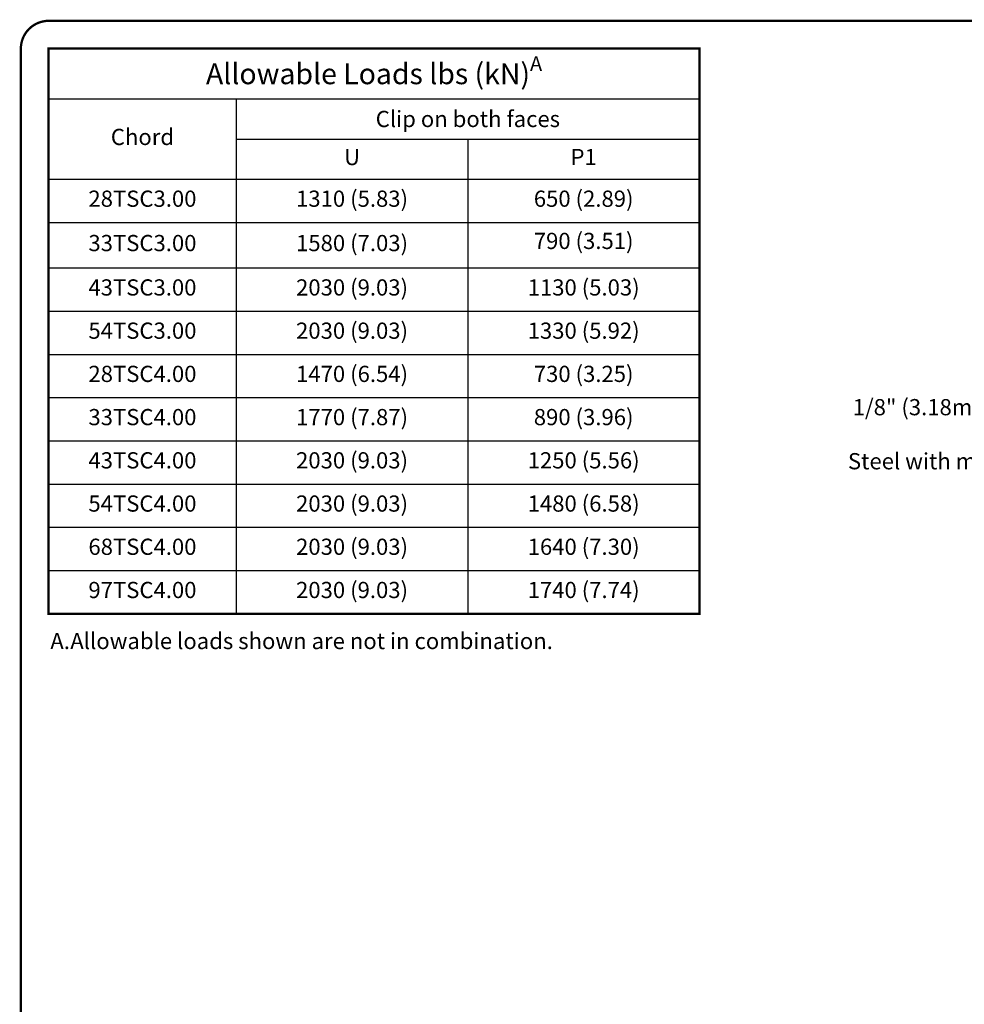
# Model space of a CAD drawing. Units: inches. Extents: x 0 to 11, y 0 to 8.5.
# Drawn here: x 0 to 4.1, y 4.2 to 8.5 of the extents above; entities that cross this region are included whole.
import ezdxf
from ezdxf import colors
from ezdxf.entities.mleader import LeaderData, LeaderLine
from ezdxf.math import Vec2, Vec3

# ---------------------------------------------------------------- set-up
doc = ezdxf.new("R2010")
doc.units = ezdxf.units.IN
doc.header["$LTSCALE"] = 0.2
doc.header["$MEASUREMENT"] = 0
doc.layers.get('0').update_dxf_attribs({"linetype": 'CONTINUOUS'})
for name, color, linetype in [('BOR', 7, 'CONTINUOUS'), ('DIM', 7, 'CONTINUOUS'), ('DIM-LEADERS', 7, 'CONTINUOUS')]:
    doc.layers.add(name, color=color, linetype=linetype)
doc.styles.add('ROMAND', font='romand.shx', dxfattribs={"height": 0.07})
doc.styles.add('TrusSteel', font='romand.shx', dxfattribs={"height": 0.07})
doc.styles.add('TrusSteel_Std.', font='romand.shx', dxfattribs={"height": 0.07})

# ---------------------------------------------------------------- blocks, each defined once
blk = doc.blocks.new('*T14')
at = {"layer": 'DIM', "color": 0, "linetype": 'ByBlock', "lineweight": -2, "transparency": 16777216}
for p, q in [((0, 0), (2.81, 0)), ((0, 0), (0, -2.44047619047619)), ((2.81, 0), (2.81, -2.44047619047619)), ((0, -0.2171428571428571), (2.81, -0.2171428571428571)), ((0.81, -0.2171428571428571), (0.81, -2.44047619047619)), ((0.81, -0.3904761904761909), (2.81, -0.3904761904761909)), ((1.81, -0.3904761904761909), (1.81, -2.44047619047619)), ((0, -0.5638095238095246), (2.81, -0.5638095238095246)), ((0, -0.7504761904761912), (2.81, -0.7504761904761912)), ((0, -0.9471428571428575), (2.81, -0.9471428571428575)), ((0, -1.133809523809524), (2.81, -1.133809523809524)), ((0, -1.320476190476191), (2.81, -1.320476190476191)), ((0, -1.507142857142857), (2.81, -1.507142857142857)), ((0, -1.693809523809524), (2.81, -1.693809523809524)), ((0, -1.88047619047619), (2.81, -1.88047619047619)), ((0, -2.067142857142857), (2.81, -2.067142857142857)), ((0, -2.253809523809523), (2.81, -2.253809523809523)), ((0, -2.44047619047619), (2.81, -2.44047619047619))]:
    blk.add_line(p, q, dxfattribs=at)
at = {"layer": 'DIM', "color": 0, "transparency": 16777216}
for s, insert, char_height, width, attachment_point, style in [('\\A1;Allowable Loads lbs (kN){\\H0.7x;\\SA^ ;}', (1.405, -0.1085714285714285), 0.09, 2.73, 5, 'ROMAND'), ('\\A1;Clip on both faces', (1.81, -0.3038095238095231), 0.07, 1.92, 5, 'ROMAND'), ('Chord', (0.405, -0.3904761904761891), 0.07, 0.7300000000000001, 5, 'ROMAND'), ('U', (1.31, -0.4771428571428578), 0.07, 0.92, 5, 'TrusSteel'), ('P1', (2.31, -0.4771428571428578), 0.07, 0.92, 5, 'TrusSteel'), ('28TSC3.00', (0.405, -0.6571428571428584), 0.07, 0.7300000000000001, 5, 'TrusSteel'), ('1310 (5.83)', (1.31, -0.6571428571428584), 0.07, 0.92, 5, 'TrusSteel'), ('650 (2.89)', (2.31, -0.6571428571428575), 0.07, 0.92, 5, 'TrusSteel'), ('33TSC3.00', (0.405, -0.8488095238095239), 0.07, 0.7300000000000001, 5, 'TrusSteel'), ('1580 (7.03)', (1.31, -0.8488095238095239), 0.07, 0.92, 5, 'TrusSteel'), ('790 (3.51)', (2.31, -0.7954761904761911), 0.07, 0.91, 2, 'TrusSteel'), ('43TSC3.00', (0.405, -1.04047619047619), 0.07, 0.7300000000000001, 5, 'TrusSteel'), ('2030 (9.03)', (1.31, -1.04047619047619), 0.07, 0.92, 5, 'TrusSteel'), ('1130 (5.03)', (2.31, -1.040476190476191), 0.07, 0.92, 5, 'TrusSteel'), ('54TSC3.00', (0.405, -1.227142857142858), 0.07, 0.7300000000000001, 5, 'TrusSteel'), ('2030 (9.03)', (1.31, -1.227142857142858), 0.07, 0.92, 5, 'TrusSteel'), ('1330 (5.92)', (2.31, -1.227142857142857), 0.07, 0.92, 5, 'TrusSteel'), ('28TSC4.00', (0.405, -1.413809523809523), 0.07, 0.7300000000000001, 5, 'TrusSteel'), ('1470 (6.54)', (1.31, -1.413809523809523), 0.07, 0.92, 5, 'TrusSteel'), ('730 (3.25)', (2.31, -1.413809523809524), 0.07, 0.92, 5, 'TrusSteel'), ('33TSC4.00', (0.405, -1.600476190476191), 0.07, 0.7300000000000001, 5, 'TrusSteel'), ('1770 (7.87)', (1.31, -1.600476190476191), 0.07, 0.92, 5, 'TrusSteel'), ('890 (3.96)', (2.31, -1.60047619047619), 0.07, 0.92, 5, 'TrusSteel'), ('43TSC4.00', (0.405, -1.787142857142857), 0.07, 0.7300000000000001, 5, 'TrusSteel'), ('2030 (9.03)', (1.31, -1.787142857142857), 0.07, 0.92, 5, 'TrusSteel'), ('1250 (5.56)', (2.31, -1.787142857142857), 0.07, 0.92, 5, 'TrusSteel'), ('54TSC4.00', (0.405, -1.973809523809524), 0.07, 0.7300000000000001, 5, 'TrusSteel'), ('2030 (9.03)', (1.31, -1.973809523809524), 0.07, 0.92, 5, 'TrusSteel'), ('1480 (6.58)', (2.31, -1.973809523809524), 0.07, 0.92, 5, 'TrusSteel'), ('68TSC4.00', (0.405, -2.16047619047619), 0.07, 0.7300000000000001, 5, 'TrusSteel'), ('2030 (9.03)', (1.31, -2.16047619047619), 0.07, 0.92, 5, 'TrusSteel'), ('1640 (7.30)', (2.31, -2.16047619047619), 0.07, 0.92, 5, 'TrusSteel'), ('2030 (9.03)', (1.31, -2.347142857142857), 0.07, 0.92, 5, 'TrusSteel'), ('1740 (7.74)', (2.31, -2.347142857142857), 0.07, 0.92, 5, 'TrusSteel'), ('97TSC4.00', (0.405, -2.347142857142857), 0.07, 0.7300000000000001, 5, 'TrusSteel')]:
    blk.add_mtext(s, dxfattribs=dict(at, insert=insert, char_height=char_height, width=width, attachment_point=attachment_point, style=style))

msp = doc.modelspace()

# ---------------------------------------------------------------- linework, layer by layer
at = {"layer": 'BOR', "const_width": 0.01}
msp.add_lwpolyline([(0.1249999980784081, 1.495000014965798), (10.87499999807841, 1.495000014965798, 0.414213562373095), (10.99499999807841, 1.615000014965797), (10.99499999807841, 8.3750000149658, 0.414213562373095), (10.87499999807841, 8.495000014965798), (0.1249999980784081, 8.495000014965798, 0.414213562373095), (0.004999998078408896, 8.3750000149658), (0.004999998078408896, 1.615000014965797, 0.414213562373095)], format="xyb", close=True, dxfattribs=at)
msp.add_lwpolyline([(0.1249999980784099, 8.375000014965797), (2.93499999807841, 8.375000014965797), (2.93499999807841, 5.934523824489607), (0.1249999980784101, 5.934523824489607)], close=True, dxfattribs=at)

# ---------------------------------------------------------------- block references
msp.add_blockref('*T14', (0.1249999980784099, 8.375000014965797))

# ---------------------------------------------------------------- texts
at = {"layer": 'DIM', "insert": (0.1322495327869005, 5.851624337179473), "char_height": 0.07, "width": 4.361689327283237, "attachment_point": 1, "style": 'ROMAND'}
msp.add_mtext('\\pi-0.21,l0.21,t0.21,0.2694,1.232,1.41099,2.36901,2.54303;A.^IAllowable loads shown are not in combination.', dxfattribs=at)

# ---------------------------------------------------------------- leaders
at = {"layer": 'DIM-LEADERS'}
ml = msp.add_multileader_mtext('Standard', dxfattribs=at)
ml.set_content('{\\C256;1/8" (3.18mm) to 1/2" (12.70mm) thick Structural\\PSteel with minimum tensile strength of 58 KSI (400 MPa).\\P(Design by others)}', color=256, style='TrusSteel_Std.')
ml.set_leader_properties()
ml.build(insert=Vec2(0, 0))
ml.multileader.update_dxf_attribs({"dogleg_length": 0.05, "arrow_head_size": 0.1})
ctx = ml.context
ctx.base_point, ctx.char_height, ctx.arrow_head_size, ctx.landing_gap_size, ctx.plane_origin = Vec3(3.536838643074071, 6.814832152928157), 0.07, 0.1, 0.05, Vec3(5.804772676155559, 6.583160330911548)
ctx.text_align_type = 2
notes = []
notes.append((ctx, [(0, (1, 1, 0), (5.403505309740739, 6.814832152928157), (-1, 0), 0.05, [(0, [(5.804772676155559, 6.583160330911548)], 0, [])])]))
ctx.mtext.insert, ctx.mtext.width, ctx.mtext.alignment, ctx.mtext.flow_direction = Vec3(5.303505309740739, 6.861498819594824), 1.74466919698348, 3, 5
for ctx, leaders in notes:
    for number, flags, end, landing, length, lines in leaders:
        leader = LeaderData()
        leader.index, (leader.has_last_leader_line, leader.has_dogleg_vector, leader.attachment_direction) = number, flags
        leader.last_leader_point, leader.dogleg_vector, leader.dogleg_length = Vec3(end), Vec3(landing), length
        for number, points, colour, breaks in lines:
            line = LeaderLine()
            line.index, line.vertices, line.color, line.breaks = number, Vec3.list(points), colors.encode_raw_color(colour), breaks
            leader.lines.append(line)
        ctx.leaders.append(leader)

doc.saveas('drawing.dxf')
